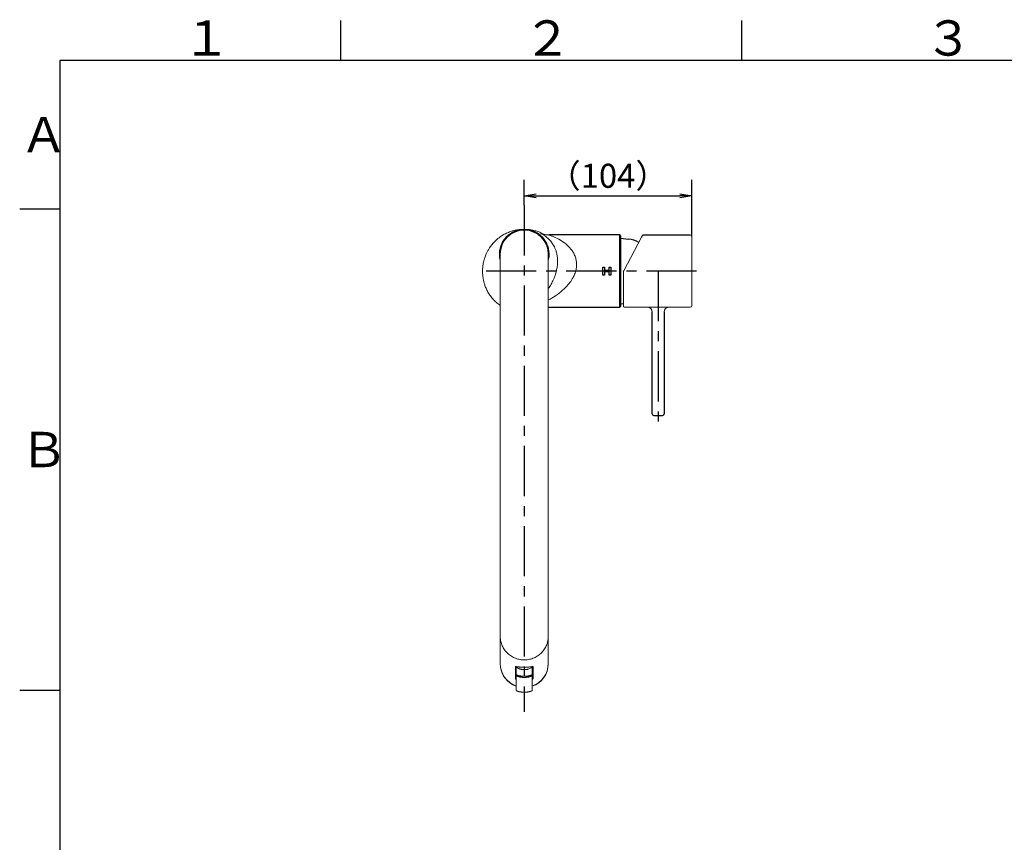
# Model space of a CAD drawing. Extents: x -1050 to 1050, y -742 to 742.
# Drawn here: x -950 to -336, y 205 to 718 of the extents above; entities that cross this region are included whole.
import ezdxf

# ---------------------------------------------------------------- set-up
doc = ezdxf.new("R2010")
doc.units = 0
doc.header["$LTSCALE"] = 25
doc.linetypes.add('CENTER', pattern=[2, 1.25, -0.25, 0.25, -0.25])
doc.layers.get('0').update_dxf_attribs({"linetype": 'CONTINUOUS'})
doc.layers.get('DEFPOINTS').update_dxf_attribs({"linetype": 'CONTINUOUS'})
for name, color, linetype in [('201689', 7, 'CONTINUOUS'), ('420861', 7, 'CONTINUOUS'), ('420924', 7, 'CONTINUOUS'), ('421851', 7, 'CONTINUOUS'), ('601106', 7, 'CONTINUOUS'), ('BALN', 7, 'CONTINUOUS')]:
    doc.layers.add(name, color=color, linetype=linetype)
doc.styles.add('BIGFONT', font='ROMANS.shx', dxfattribs={"width": 0.833, "bigfont": 'bigfont.shx'})
doc.dimstyles.new('ITM', dxfattribs={"dimscale": 5, "dimtxt": 3, "dimasz": 1.5, "dimexe": 2, "dimexo": 0, "dimgap": 0.6, "dimtad": 3, "dimdec": 3, "dimdsep": 46, "dimtxsty": 'BIGFONT', "dimblk": 'OPEN', "dimblk1": 'OPEN', "dimblk2": 'OPEN', "dimcen": 0, "dimclrd": 4, "dimclre": 4, "dimclrt": 256, "dimadec": 3, "dimazin": 2, "dimtp": 495, "dimtfac": 1, "dimtdec": 3, "dimtmove": 0, "dimatfit": 3, "dimldrblk": 'OPEN', "dimfxl": 1, "dimarcsym": 0})

# ---------------------------------------------------------------- blocks, each defined once
blk = doc.blocks.new('_OPEN')
at = {"color": 0, "linetype": 'ByBlock'}
for p, q in [((-1, 0.167), (0, 0)), ((0, 0), (-1, -0.167)), ((0, 0), (-1, 0))]:
    blk.add_line(p, q, dxfattribs=at)
blk = doc.blocks.new('*D19')
at = {"layer": 'BALN', "color": 4, "lineweight": -2, "transparency": 16777216}
for p, q in [((-635.48, 602.25), (-635.48, 618.19)), ((-531.03, 582.75), (-531.03, 618.19)), ((-627.98, 608.19), (-538.53, 608.19))]:
    blk.add_line(p, q, dxfattribs=at)
at = {"layer": 'DEFPOINTS', "color": 0}
for p in [(-531.03, 608.19), (-635.48, 602.25), (-531.03, 582.75)]:
    blk.add_point(p, dxfattribs=at)
at = {"layer": 'BALN', "color": 4, "lineweight": -2, "transparency": 16777216, "xscale": 7.5, "yscale": 7.5, "zscale": 7.5, "rotation": 180}
blk.add_blockref('_OPEN', (-635.48, 608.19), dxfattribs=at)
at = {"layer": 'BALN', "color": 4, "lineweight": -2, "transparency": 16777216, "xscale": 7.5, "yscale": 7.5, "zscale": 7.5}
blk.add_blockref('_OPEN', (-531.03, 608.19), dxfattribs=at)
at = {"layer": 'BALN', "transparency": 16777216, "insert": (-583.25, 618.69), "char_height": 15, "attachment_point": 5, "style": 'BIGFONT'}
blk.add_mtext('（104）', dxfattribs=at)

msp = doc.modelspace()

# ---------------------------------------------------------------- linework, layer by layer
at = {"color": 3, "linetype": 'Continuous'}
for p, q in [((-750, 717.5), (-750, 692.5)), ((-500, 717.5), (-500, 692.5))]:
    msp.add_line(p, q, dxfattribs=at)
at = {"color": 2}
for p, q in [((-925, 692.5), (-925, -692.5)), ((1000, 692.5), (-925, 692.5))]:
    msp.add_line(p, q, dxfattribs=at)
at = {"color": 3}
for p, q in [((-950, 600), (-925, 600)), ((-950, 300), (-925, 300))]:
    msp.add_line(p, q, dxfattribs=at)
at = {"layer": '201689', "color": 3, "linetype": 'CENTER'}
msp.add_line((-635.48119291, 602.25333475), (-635.48656525, 286.59344976), dxfattribs=at)
at = {"layer": '201689', "color": 2, "linetype": 'Continuous', "lineweight": 15}
for p, q in [((-636.98630997, 587.18065047), (-636.98630997, 587.180928)), ((-635.48630995, 587.25340725), (-635.40161893, 587.25214438)), ((-633.98630994, 587.180928), (-633.98630994, 587.18065047)), ((-650.40282773, 572.75340674), (-650.70348752, 572.75340674)), ((-650.48630962, 571.75340657), (-650.48630962, 333.68169577)), ((-620.48631029, 333.68153186), (-620.48631029, 571.75340657)), ((-650.48630962, 569.00340659), (-650.70348752, 570.75340641)), ((-650.70348752, 570.75340641), (-650.40282773, 570.75340641)), ((-650.48630962, 333.48964961), (-650.48630962, 316.66313918)), ((-620.48631029, 316.66313918), (-620.48631029, 333.48964961)), ((-650.48630962, 316.55895026), (-650.48630962, 316.40266688)), ((-640.98630992, 307.37937303), (-640.98630992, 314.75937663)), ((-640.48630984, 309.99211283), (-640.48630984, 314.70978256)), ((-630.48631007, 309.99211283), (-630.48631007, 314.6936974)), ((-629.98630998, 313.0729279), (-630.00344911, 313.08106394)), ((-629.98630998, 314.74556835), (-629.98630998, 307.37937303)), ((-620.48631029, 316.40266688), (-620.48631029, 316.55895026)), ((-640.48630984, 300.04998016), (-640.48630984, 309.99655337)), ((-630.48631007, 300.04999009), (-630.48631007, 309.99360294))]:
    msp.add_line(p, q, dxfattribs=at)
for centre, radius, start, end in [((-635.48630995, 571.75340672), 15.25, 349.6111421845, 176.2402019427), ((-635.48630995, 571.75340672), 15, 0, 180), ((-635.59653806, 316.7808659), 14.89023696, 180.4530025134, 250.8290508177), ((-635.75649684, 316.44144544), 14.72986383, 180.150839837, 241.9738099875), ((-635.35331147, 316.75774422), 14.86730218, 289.1087850192, 359.6354075245), ((-635.47270029, 316.58089332), 14.98744975, 289.4330030006, 359.3186389927), ((-635.47270029, 316.58089332), 14.98744975, 241.2665773726, 250.4566160809)]:
    msp.add_arc(centre, radius, start, end, dxfattribs=at)
for points, knots in [([(-623.57854524, 584.28361328), (-624.05995548, 584.57343755), (-625.29867745, 585.31918758), (-627.52939179, 586.06574642), (-629.94303522, 586.71406355), (-632.16489507, 587.07457491), (-634.73733825, 587.29149118), (-637.20711004, 587.24504452), (-639.68550756, 586.94773301), (-641.77228495, 586.53729103), (-644.10597257, 585.863773), (-646.66588815, 584.83751826), (-649.32134444, 583.40326898), (-652.04004297, 581.46482223), (-654.44517443, 579.20572863), (-656.35050195, 576.86984785), (-657.54918955, 575.06965825), (-658.55684921, 573.29246646), (-659.49419769, 571.30485942), (-660.37825673, 568.87874369), (-661.06295609, 566.13586081), (-661.43490929, 563.36159059), (-661.51829882, 560.86897432), (-661.40875458, 558.77320493), (-661.20542409, 557.08948447), (-660.92173418, 555.49432618), (-660.46542635, 553.6401363), (-659.77395608, 551.55981356), (-658.7733225, 549.26982714), (-657.40796479, 546.86819656), (-655.67430861, 544.48927582), (-653.58834047, 542.28807093), (-651.8394597, 540.73727811), (-650.72869873, 540.03573093), (-650.48630962, 539.88264003)], [0, 0, 0, 0, 0.0222473515, 0.0572449051, 0.0892910566, 0.1172781252, 0.1413069148, 0.1845650577, 0.207185792, 0.2334113784, 0.2643339924, 0.3000517918, 0.3406397497, 0.3834945896, 0.433346205, 0.4744478491, 0.5070426713, 0.5307416023, 0.5579319242, 0.5894279718, 0.6257401346, 0.661292657, 0.6920405366, 0.7182071283, 0.7403073831, 0.7618559309, 0.7861172984, 0.8134544218, 0.8441170169, 0.8782897118, 0.9147538225, 0.9517997744, 0.9894817966, 1, 1, 1, 1]), ([(-650.48630962, 568.05418958), (-650.55722371, 568.2762299), (-650.93735332, 569.46646016), (-651.05693439, 571.75768201), (-650.79466748, 574.79107314), (-649.90501281, 577.72213382), (-648.46714749, 580.41853476), (-646.52972015, 582.78675066), (-644.16679707, 584.7253614), (-641.68578112, 586.04598366), (-639.26372095, 586.86165484), (-637.74342192, 587.07460224), (-636.98630997, 587.18065047)], [0, 0, 0, 0, 0.0262981918, 0.140969456, 0.2550867808, 0.3695653972, 0.4840720961, 0.5981879039, 0.712891716, 0.8269336897, 0.9138126325, 1, 1, 1, 1]), ([(-636.98630995, 587.18092798), (-636.98630995, 587.181019), (-636.97657639, 587.18205752), (-636.93845007, 587.18582751), (-636.90959084, 587.18860198), (-636.83429819, 587.19541778), (-636.78823185, 587.19942695), (-636.67940647, 587.20818547), (-636.61609948, 587.21296541), (-636.40867503, 587.22704347), (-636.24144463, 587.23638122), (-635.88056298, 587.24952653), (-635.68311826, 587.25339357), (-635.38949457, 587.25341324), (-635.29007042, 587.25248193), (-635.09765673, 587.24892237), (-635.00413039, 587.24631393), (-634.82246442, 587.23971613), (-634.73468624, 587.23572149), (-634.57218578, 587.22711051), (-634.49642476, 587.22245753), (-634.35631201, 587.21295453), (-634.2942399, 587.2082639), (-634.18555836, 587.19952524), (-634.13854461, 587.19543741), (-634.02549315, 587.18520518), (-633.98630995, 587.18111003), (-633.98630995, 587.18092798)], [0, 0, 0, 0, 0.0625, 0.0625, 0.125, 0.125, 0.1875, 0.1875, 0.25, 0.25, 0.375, 0.375, 0.5, 0.5, 0.5625, 0.5625, 0.625, 0.625, 0.6875, 0.6875, 0.75, 0.75, 0.8125, 0.8125, 0.875, 0.875, 1, 1, 1, 1]), ([(-634.00531335, 587.1861639), (-634.0001057, 587.1856473), (-633.97952928, 587.18360614), (-634.11742562, 587.19605135), (-634.40480327, 587.2184254), (-634.82582742, 587.24209421), (-635.31874215, 587.25524196), (-635.83033213, 587.25233279), (-636.30319749, 587.23457575), (-636.6816457, 587.21022203), (-636.93773209, 587.18866185), (-636.96952018, 587.18589621), (-636.98530472, 587.18452291)], [0, 0, 0, 0, 0.0362284127, 0.1431456228, 0.2502124614, 0.3576819347, 0.4651726998, 0.5722631697, 0.6791629784, 0.7863815465, 0.8939266864, 1, 1, 1, 1]), ([(-635.82303094, 587.24986078), (-635.8197026, 587.24997438), (-635.71510458, 587.25354469), (-635.59885776, 587.25347486), (-635.48630995, 587.25340725)], [0, 0, 0, 0, 0.0318203019, 1, 1, 1, 1]), ([(-633.98630994, 587.18065047), (-632.47432311, 586.90673669), (-629.95607088, 586.45052637), (-626.81203028, 584.71860055), (-624.44289945, 582.78985257), (-622.50739917, 580.4209302), (-621.06789746, 577.72249961), (-620.17741784, 574.79080114), (-619.91602014, 571.75655187), (-620.03534106, 569.46567208), (-620.41518582, 568.27846373), (-620.48631029, 568.05616352)], [0, 0, 0, 0, 0.1722953755, 0.2869622969, 0.4011345287, 0.5159469487, 0.6301056614, 0.7448146666, 0.8592910393, 0.9736527874, 1, 1, 1, 1]), ([(-624.98490473, 584.81299938), (-624.97415114, 584.80952725), (-624.92662245, 584.79418111), (-624.77518841, 584.72553896), (-624.65801703, 584.67242741)], [0, 0, 0, 0, 0.2262546303, 1, 1, 1, 1]), ([(-620.10515535, 583.72588703), (-620.4858892, 583.73838456), (-621.24482483, 583.7632965), (-622.30065394, 583.93586479), (-623.18609085, 584.15195305), (-623.84143274, 584.36154069), (-624.27554206, 584.52398577), (-624.53452435, 584.6306644), (-624.65721088, 584.68485741), (-624.65951706, 584.68595378), (-624.6604068, 584.68637676)], [0, 0, 0, 0, 0.1876800914, 0.3741120143, 0.5292022543, 0.6467760566, 0.7421283278, 0.830631635, 0.93465645, 1, 1, 1, 1]), ([(-650.38915312, 572.7458146), (-650.43775205, 572.41529618), (-650.53502228, 571.75376713), (-650.4374415, 571.0922767), (-650.38861481, 570.7612854)], [0, 0, 0, 0, 0.4996279771, 1, 1, 1, 1]), ([(-650.47852469, 333.84937854), (-650.481464, 333.78291321), (-650.50009617, 333.36159218), (-650.41996613, 331.96853288), (-650.03702715, 329.70120227), (-648.9560659, 326.96838901), (-647.37218108, 324.51503637), (-645.32363282, 322.40593696), (-642.91881366, 320.74126734), (-640.21335061, 319.56279331), (-637.33436311, 318.92638153), (-634.37593307, 318.85482313), (-631.4534121, 319.35389208), (-628.69489823, 320.40417562), (-626.19061264, 321.96725866), (-624.06734809, 323.95924061), (-622.3563191, 326.344417), (-621.39763751, 328.46520011), (-620.90509423, 330.15388283), (-620.66960318, 331.27660585), (-620.53157603, 332.41561997), (-620.47343038, 333.26699707), (-620.49258588, 333.73970193), (-620.49647661, 333.83571417)], [0, 0, 0, 0, 0.0042764514, 0.0271082528, 0.0895339979, 0.1512101605, 0.2143572579, 0.2752407651, 0.3376886444, 0.3992535451, 0.461364862, 0.5233008414, 0.5854238095, 0.6479570953, 0.7093252646, 0.7719796139, 0.8323876584, 0.8959950881, 0.920089608, 0.9452811587, 0.9695913631, 0.993823627, 1, 1, 1, 1]), ([(-640.98630992, 314.75937663), (-640.97207598, 314.75842125), (-640.86160599, 314.75056141), (-640.52916883, 314.7180471), (-639.88278452, 314.63185956), (-639.1021342, 314.5276295), (-638.41211999, 314.44883901), (-637.86416434, 314.39504202), (-637.29262926, 314.34991262), (-636.76691403, 314.31941387), (-636.29902914, 314.30128887), (-635.89351069, 314.29136892), (-635.62209412, 314.29012817), (-635.48630995, 314.28950744)], [0.30091033143, 0.30091033143, 0.30091033143, 0.30091033143, 0.3103229725, 0.37297544927, 0.49762219604, 0.62267461954, 0.68550634444, 0.7482061893, 0.81118646192, 0.87397620611, 0.91604957562, 0.95800131851, 1, 1, 1, 1]), ([(-640.14143934, 314.36200523), (-640.24091317, 314.39395262), (-640.32959743, 314.45756426), (-640.42792842, 314.59100227), (-640.45488856, 314.64801893), (-640.47055402, 314.70788558)], [0, 0, 0, 0, 0.5, 0.5, 0.800045538, 0.800045538, 0.800045538, 0.800045538]), ([(-640.14143947, 314.36200502), (-640.14073467, 314.35141097), (-640.13932624, 314.33024021), (-640.12789591, 314.29556014), (-640.10963261, 314.25881916), (-640.08385948, 314.21983064), (-640.03443139, 314.15842369), (-639.94338185, 314.06979549), (-639.78627937, 313.94981505), (-639.58777472, 313.82303635), (-639.2712974, 313.64942592), (-638.88104585, 313.47472005), (-638.43116631, 313.31259919), (-638.06525211, 313.19970904), (-637.67499087, 313.0985815), (-637.29013578, 313.01746308), (-636.91968206, 312.95517193), (-636.56912504, 312.90933335), (-636.21297366, 312.87636509), (-635.85144167, 312.85542551), (-635.60841551, 312.85282588), (-635.48641734, 312.85152087)], [0, 0, 0, 0, 0.0247668937, 0.0494932581, 0.0742247283, 0.0990068886, 0.1238850273, 0.1857210784, 0.2480125521, 0.3100147482, 0.3725382836, 0.4973307399, 0.5598909229, 0.6226401132, 0.6854328142, 0.7482345316, 0.7989426537, 0.8491838933, 0.8992466538, 0.9494222211, 1, 1, 1, 1]), ([(-635.48641734, 312.85151074), (-634.86306233, 312.87500205), (-633.99249988, 312.90780945), (-633.30839896, 313.12135086), (-633.11413967, 313.18198869)], [0, 0, 0, 0, 0.7160370949, 1, 1, 1, 1]), ([(-635.48630995, 314.28950744), (-635.40478926, 314.28973074), (-635.24187864, 314.29017696), (-634.99800733, 314.29376459), (-634.75501155, 314.29944312), (-634.51294756, 314.30738607), (-634.15301125, 314.32248096), (-633.67975454, 314.34988999), (-633.10811158, 314.3950387), (-632.56004972, 314.44885686), (-631.87014998, 314.52766494), (-631.08963884, 314.63188811), (-630.44342605, 314.71805177), (-630.11101858, 314.75055887), (-630.00056471, 314.75841725), (-629.98630998, 314.75937389)], [0, 0, 0, 0, 0.02521815539, 0.05039585404, 0.07556956312, 0.10077576708, 0.12605080967, 0.1888497798, 0.25186504775, 0.31457108845, 0.3774022047, 0.50240580104, 0.62705261403, 0.68968134997, 0.69910804407, 0.69910804407, 0.69910804407, 0.69910804407]), ([(-633.11413967, 313.18198869), (-632.79758807, 313.26196142), (-631.95863947, 313.4739111), (-631.26604754, 313.87635323), (-630.88456427, 314.18831074), (-630.84910486, 314.30415493), (-630.83139517, 314.36201165)], [0, 0, 0, 0, 0.2326598694, 0.616612479, 0.8085226103, 1, 1, 1, 1]), ([(-630.83139529, 314.36200527), (-630.73192147, 314.39395267), (-630.64323722, 314.45756431), (-630.54491147, 314.59099523), (-630.51795375, 314.64800284), (-630.5022873, 314.7078602)], [0, 0, 0, 0, 0.5, 0.5, 0.80000308474, 0.80000308474, 0.80000308474, 0.80000308474]), ([(-640.47999408, 306.75960393), (-640.50535031, 306.77557925), (-640.73609672, 306.92095763), (-640.90084068, 307.15324567), (-640.95781246, 307.30397682), (-640.98630992, 307.37937303)], [0, 0, 0, 0, 0.0581160221, 0.5288666156, 1, 1, 1, 1]), ([(-629.98630998, 307.37937303), (-630.00403965, 307.30598701), (-630.03710026, 307.16914366), (-630.26794748, 306.95212221), (-630.37499653, 306.85148449)], [0, 0, 0, 0, 0.5362775404, 1, 1, 1, 1]), ([(-640.14133221, 299.57477428), (-640.24080511, 299.60720365), (-640.32948864, 299.67177461), (-640.45239514, 299.84107797), (-640.48630881, 299.94538431), (-640.48630995, 300.04998016)], [0, 0, 0, 0, 0.5, 0.5, 1, 1, 1, 1]), ([(-635.48630995, 298.72145406), (-635.5542424, 298.72174316), (-635.68971399, 298.72231968), (-635.89206588, 298.72695292), (-636.09281869, 298.73426486), (-636.29193746, 298.74445866), (-636.48938854, 298.75739518), (-636.68514, 298.77302744), (-636.87916128, 298.79128432), (-637.07142435, 298.81210314), (-637.33897499, 298.84484882), (-637.67484085, 298.89365053), (-638.06508049, 298.96230162), (-638.43100774, 299.03754872), (-638.88088534, 299.14300461), (-639.27114803, 299.2516301), (-639.58763225, 299.35161431), (-639.78615018, 299.41969519), (-639.94323234, 299.47823796), (-640.04449995, 299.5199419), (-640.10362867, 299.54756707), (-640.13546192, 299.56536897), (-640.13937495, 299.57163758), (-640.14133221, 299.57477307)], [0, 0, 0, 0, 0.0281678246, 0.056172571, 0.0840632431, 0.1118894159, 0.1397009944, 0.1675479613, 0.1954801231, 0.2235468593, 0.2517968818, 0.3145912097, 0.3773895791, 0.4401274654, 0.5026921001, 0.6274808115, 0.6899969334, 0.7520044896, 0.8142892294, 0.8761323773, 0.9175309137, 0.9587498143, 1, 1, 1, 1]), ([(-630.83128785, 299.57477297), (-630.83199263, 299.57304438), (-630.83340103, 299.56959005), (-630.84483112, 299.56138471), (-630.86309404, 299.55099155), (-630.88886663, 299.538221), (-630.93829396, 299.5157594), (-631.02934296, 299.47825355), (-631.18644556, 299.41970424), (-631.38494975, 299.35162685), (-631.7014249, 299.25164388), (-632.09167434, 299.14302028), (-632.54155085, 299.03756218), (-632.90746495, 298.96231546), (-633.29772538, 298.89366018), (-633.68258066, 298.83773452), (-634.05303573, 298.79442187), (-634.40359552, 298.76233816), (-634.75974939, 298.73910751), (-635.1212836, 298.7242468), (-635.36431115, 298.72238745), (-635.48630995, 298.72145406)], [0, 0, 0, 0, 0.02476664336, 0.04949275806, 0.07422397769, 0.0990058852, 0.12388376732, 0.18571984243, 0.24801158957, 0.31001404269, 0.3725373963, 0.49732880287, 0.55988921378, 0.62263845294, 0.68543114132, 0.74823266992, 0.79894128281, 0.8491829488, 0.89924607612, 0.94942195599, 1, 1, 1, 1]), ([(-630.83128683, 299.57477902), (-630.73181327, 299.6072088), (-630.6431293, 299.67178064), (-630.52022299, 299.84108601), (-630.48630995, 299.94539348), (-630.48630995, 300.04999009)], [0, 0, 0, 0, 0.5, 0.5, 1, 1, 1, 1])]:
    msp.add_open_spline(points, degree=3, knots=knots, dxfattribs=at)
at = {"layer": '201689', "color": 3, "linetype": 'Continuous', "lineweight": 15}
for points, knots in [([(-620.48631029, 550.35689161), (-619.89880083, 551.20604253), (-618.73971645, 552.88131352), (-617.23693008, 555.91991923), (-616.05351315, 558.96445662), (-615.24285588, 562.00971025), (-614.81118562, 564.64855685), (-614.67264518, 567.03771233), (-614.72996854, 568.84537563), (-614.93880372, 570.76043545), (-615.33653313, 572.72587748), (-616.16084297, 575.23495303), (-617.39531847, 577.67344265), (-619.2316337, 580.21251821), (-621.43711695, 582.3738786), (-623.42569234, 583.80043931), (-624.64338874, 584.52965194), (-625.17648019, 584.83798931), (-625.32573908, 584.94125854), (-625.09355808, 584.85388665), (-624.98490473, 584.81299938)], [0, 0, 0, 0, 0.0620801942, 0.1224766378, 0.1827217965, 0.2287400454, 0.2746666614, 0.3084564555, 0.3422465122, 0.3628792613, 0.4065908997, 0.4503891432, 0.5200061212, 0.5898057725, 0.6908878679, 0.7919772996, 0.8582457972, 0.9074966421, 0.9567113614, 1, 1, 1, 1]), ([(-620.10377792, 583.75023925), (-620.10845831, 583.75132629), (-620.24524607, 583.78309584), (-619.87426738, 583.65270573), (-618.93145695, 583.31336769), (-617.03375429, 582.59257256), (-613.90053582, 581.14562212), (-610.47365923, 578.99498204), (-607.51860624, 576.4279592), (-605.444443, 573.89035485), (-604.00916376, 571.24632273), (-603.21171408, 568.88242585), (-602.83853407, 566.4795226), (-602.84792812, 564.52143919), (-603.12307693, 562.34042049), (-603.75192548, 559.94702102), (-605.10004655, 556.93265269), (-607.04173581, 553.95217636), (-609.91701991, 550.63151849), (-613.67102908, 547.38090886), (-617.42859835, 544.80545276), (-619.7257035, 543.62436667), (-620.48631029, 543.23329092)], [0, 0, 0, 0, 0.0013999411, 0.0409142799, 0.0634675599, 0.1104766014, 0.1918962318, 0.2753370603, 0.3376632252, 0.4014862239, 0.4428550838, 0.4854742849, 0.5191495366, 0.5539441471, 0.5726509724, 0.6164219017, 0.6620929579, 0.7182965866, 0.7761508693, 0.8645905175, 0.9551638411, 1, 1, 1, 1]), ([(-640.14133221, 309.5169067), (-640.24080511, 309.54933607), (-640.32948864, 309.61390703), (-640.45239514, 309.78321039), (-640.48630881, 309.88751673), (-640.48630995, 309.99211258)], [0, 0, 0, 0, 0.5, 0.5, 1, 1, 1, 1]), ([(-640.14133221, 308.83119405), (-640.24080511, 308.86362342), (-640.32948864, 308.92819438), (-640.45239514, 309.09749774), (-640.48630881, 309.20180408), (-640.48630995, 309.30639993)], [0, 0, 0, 0, 0.5, 0.5, 1, 1, 1, 1]), ([(-635.48630995, 308.66358648), (-635.5542424, 308.66387558), (-635.68971399, 308.6644521), (-635.89206588, 308.66908534), (-636.09281869, 308.67639728), (-636.29193746, 308.68659108), (-636.48938854, 308.6995276), (-636.68514, 308.71515986), (-636.87916128, 308.73341674), (-637.07142435, 308.75423556), (-637.33897499, 308.78698124), (-637.67484085, 308.83578295), (-638.06508049, 308.90443404), (-638.43100774, 308.97968114), (-638.88088534, 309.08513703), (-639.27114803, 309.19376252), (-639.58763225, 309.29374673), (-639.78615018, 309.36182761), (-639.94323234, 309.42037038), (-640.04449995, 309.46207432), (-640.10362867, 309.48969949), (-640.13546192, 309.50750139), (-640.13937495, 309.51377), (-640.14133221, 309.51690549)], [0, 0, 0, 0, 0.0281678246, 0.056172571, 0.0840632431, 0.1118894159, 0.1397009944, 0.1675479613, 0.1954801231, 0.2235468593, 0.2517968818, 0.3145912097, 0.3773895791, 0.4401274654, 0.5026921001, 0.6274808115, 0.6899969334, 0.7520044896, 0.8142892294, 0.8761323773, 0.9175309137, 0.9587498143, 1, 1, 1, 1]), ([(-635.48630995, 307.97787383), (-635.5542424, 307.97816293), (-635.68971399, 307.97873945), (-635.89206588, 307.98337269), (-636.09281869, 307.99068463), (-636.29193746, 308.00087843), (-636.48938854, 308.01381495), (-636.68514, 308.02944721), (-636.87916128, 308.04770409), (-637.07142435, 308.06852291), (-637.33897499, 308.10126859), (-637.67484085, 308.15007029), (-638.06508049, 308.21872139), (-638.43100774, 308.29396849), (-638.88088534, 308.39942438), (-639.27114803, 308.50804987), (-639.58763225, 308.60803408), (-639.78615018, 308.67611496), (-639.94323234, 308.73465773), (-640.04449995, 308.77636167), (-640.10362867, 308.80398684), (-640.13546192, 308.82178874), (-640.13937495, 308.82805735), (-640.14133221, 308.83119284)], [0, 0, 0, 0, 0.0281678246, 0.056172571, 0.0840632431, 0.1118894159, 0.1397009944, 0.1675479613, 0.1954801231, 0.2235468593, 0.2517968818, 0.3145912097, 0.3773895791, 0.4401274654, 0.5026921001, 0.6274808115, 0.6899969334, 0.7520044896, 0.8142892294, 0.8761323773, 0.9175309137, 0.9587498143, 1, 1, 1, 1]), ([(-630.83128785, 309.51690539), (-630.83199263, 309.5151768), (-630.83340103, 309.51172247), (-630.84483112, 309.50351713), (-630.86309404, 309.49312397), (-630.88886663, 309.48035342), (-630.93829396, 309.45789182), (-631.02934296, 309.42038597), (-631.18644556, 309.36183666), (-631.38494975, 309.29375927), (-631.7014249, 309.1937763), (-632.09167434, 309.0851527), (-632.54155085, 308.9796946), (-632.90746495, 308.90444788), (-633.29772538, 308.8357926), (-633.68258066, 308.77986694), (-634.05303573, 308.73655429), (-634.40359552, 308.70447058), (-634.75974939, 308.68123993), (-635.1212836, 308.66637923), (-635.36431115, 308.66451987), (-635.48630995, 308.66358648)], [0, 0, 0, 0, 0.02476664336, 0.04949275806, 0.07422397769, 0.0990058852, 0.12388376732, 0.18571984243, 0.24801158957, 0.31001404269, 0.3725373963, 0.49732880287, 0.55988921378, 0.62263845294, 0.68543114132, 0.74823266992, 0.79894128281, 0.8491829488, 0.89924607612, 0.94942195599, 1, 1, 1, 1]), ([(-630.83128785, 308.83119273), (-630.83199263, 308.82946415), (-630.83340103, 308.82600982), (-630.84483112, 308.81780447), (-630.86309404, 308.80741132), (-630.88886663, 308.79464077), (-630.93829396, 308.77217917), (-631.02934296, 308.73467332), (-631.18644556, 308.67612401), (-631.38494975, 308.60804662), (-631.7014249, 308.50806365), (-632.09167434, 308.39944005), (-632.54155085, 308.29398195), (-632.90746495, 308.21873523), (-633.29772538, 308.15007995), (-633.68258066, 308.09415429), (-634.05303573, 308.05084163), (-634.40359552, 308.01875792), (-634.75974939, 307.99552728), (-635.1212836, 307.98066657), (-635.36431115, 307.97880722), (-635.48630995, 307.97787383)], [0, 0, 0, 0, 0.02476664336, 0.04949275806, 0.07422397769, 0.0990058852, 0.12388376732, 0.18571984243, 0.24801158957, 0.31001404269, 0.3725373963, 0.49732880287, 0.55988921378, 0.62263845294, 0.68543114132, 0.74823266992, 0.79894128281, 0.8491829488, 0.89924607612, 0.94942195599, 1, 1, 1, 1]), ([(-630.83128683, 309.51691144), (-630.73181327, 309.54934122), (-630.6431293, 309.61391306), (-630.52022299, 309.78321843), (-630.48630995, 309.8875259), (-630.48630995, 309.99212251)], [0, 0, 0, 0, 0.5, 0.5, 1, 1, 1, 1]), ([(-630.83128683, 308.83119879), (-630.73181327, 308.86362857), (-630.6431293, 308.92820041), (-630.52022299, 309.09750578), (-630.48630995, 309.20181325), (-630.48630995, 309.30640986)], [0, 0, 0, 0, 0.5, 0.5, 1, 1, 1, 1])]:
    msp.add_open_spline(points, degree=3, knots=knots, dxfattribs=at)
at = {"layer": '420861', "color": 2, "lineweight": 15}
msp.add_line((-562.29413516, 582.37706764), (-561.70336543, 583.48814391), dxfattribs=at)
for centre, radius, start, end in [((-561.26189163, 583.25340812), 0.5, 90, 152), ((-532.02578415, 582.75340813), 1, 0, 90), ((-573.02578415, 561.12874412), 0.5, 152, 180), ((-573.02578817, 539.25376535), 0.49999599, 180.0004599492, 270.0004599418)]:
    msp.add_arc(centre, radius, start, end, dxfattribs=at)
at = {"layer": '420861', "color": 3, "linetype": 'CENTER', "lineweight": 15}
msp.add_arc((-573.02578415, 561.12874412), 0.5, 152, 180, dxfattribs=at)
at = {"layer": '420861', "color": 2, "lineweight": 15}
msp.add_ellipse((-572.95949913, 561.25340812), major_axis=(0, -22.5), ratio=0.5198936665, start_param=6.2775187313, end_param=6.2831853072, dxfattribs=at)
at = {"layer": '420924', "color": 2}
for p, q in [((-575.47582833, 581.66245312), (-570.52572415, 581.22937512)), ((-575.47582833, 540.84435568), (-573.52578415, 541.01496244))]:
    msp.add_line(p, q, dxfattribs=at)
msp.add_arc((-573.52572415, 561.25338954), 20.2, 62.0001750301, 81.4591301671, dxfattribs=at)
at = {"layer": '421851', "color": 2}
for p, q in [((-561.26189163, 583.75340812), (-532.02578415, 583.75340813)), ((-555.74490549, 472.25340647), (-555.74490818, 535.75340647)), ((-548.24490818, 535.75340679), (-548.24490549, 472.25340679)), ((-554.74490545, 471.25340647), (-551.99490545, 471.25340659)), ((-551.99490545, 471.25340659), (-549.24490545, 471.25340671))]:
    msp.add_line(p, q, dxfattribs=at)
at = {"layer": '421851', "color": 2, "lineweight": 15}
for p, q in [((-573.46725795, 561.3634799), (-562.29413516, 582.37706764)), ((-531.02578415, 582.75340813), (-531.02578415, 561.25340812)), ((-573.52578415, 539.25376133), (-573.52578415, 561.12874412)), ((-531.02578415, 561.25340812), (-531.02578415, 539.75340812)), ((-572.95949913, 538.75340812), (-532.02578415, 538.75340812))]:
    msp.add_line(p, q, dxfattribs=at)
at = {"layer": '421851', "color": 3, "linetype": 'CENTER'}
msp.add_line((-551.99490926, 561.25340455), (-551.99490926, 462.98526167), dxfattribs=at)
at = {"layer": '421851', "color": 2, "lineweight": 15}
for centre, radius, start, end in [((-558.77578415, 535.75340067), 3, 0, 90), ((-545.27578415, 535.75340067), 3, 90, 180), ((-532.02578415, 539.75340812), 1, 270, 0)]:
    msp.add_arc(centre, radius, start, end, dxfattribs=at)
at = {"layer": '421851', "color": 2}
for centre, start, end in [((-554.74490549, 472.25340647), 180.0000024213, 270.0000024213), ((-549.24490549, 472.25340671), 270.0000024213, 0.0000024213)]:
    msp.add_arc(centre, 1, start, end, dxfattribs=at)
at = {"layer": '601106', "color": 2}
for p, q in [((-575.97582833, 583.7534044), (-620.11755568, 583.7534044)), ((-575.97582833, 538.7534044), (-575.97582833, 583.7534044)), ((-575.47583105, 583.25340987), (-575.97582833, 583.75340343)), ((-575.97582833, 538.75340537), (-575.97582833, 583.75340343)), ((-575.47587178, 583.25355783), (-575.47587178, 561.25355795)), ((-575.47583105, 583.25340987), (-575.47583105, 539.25340638)), ((-575.47582833, 583.2534044), (-575.47582833, 539.2534044)), ((-586.47583105, 563.75809987), (-585.47583105, 563.75809987)), ((-586.47583105, 558.75809987), (-586.47583105, 563.75809987)), ((-585.47583105, 558.75809987), (-586.47583105, 558.75809987)), ((-585.47583105, 563.75809987), (-585.47583105, 561.75809987)), ((-585.47583105, 561.75809987), (-582.47583105, 561.75809987)), ((-582.47583105, 560.75809987), (-585.47583105, 560.75809987)), ((-585.47583105, 560.75809987), (-585.47583105, 558.75809987)), ((-582.47583105, 561.75809987), (-582.47583105, 563.75809987)), ((-582.47583105, 563.75809987), (-581.47583105, 563.75809987)), ((-582.47583105, 558.75809987), (-582.47583105, 560.75809987)), ((-581.47583105, 558.75809987), (-582.47583105, 558.75809987)), ((-581.47583105, 563.75809987), (-581.47583105, 558.75809987)), ((-620.48631029, 538.7534044), (-575.97582833, 538.7534044)), ((-575.97582833, 538.75340537), (-575.47583105, 539.25340638))]:
    msp.add_line(p, q, dxfattribs=at)
at = {"layer": '601106', "color": 3, "linetype": 'CENTER'}
msp.add_line((-528.03671417, 561.2534074), (-664.4863179, 561.25339885), dxfattribs=at)
at = {"layer": 'BALN', "color": 2}
for p, q in [((-575.47582833, 583.2534044), (-575.97582833, 583.7534044)), ((-575.47587178, 561.25355795), (-575.47587178, 539.25355434)), ((-575.97582833, 538.7534044), (-575.47582833, 539.2534044))]:
    msp.add_line(p, q, dxfattribs=at)
at = {"layer": 'BALN', "color": 3}
msp.add_line((-573.52578415, 561.25340812), (-573.52578415, 561.37807213), dxfattribs=at)

# ---------------------------------------------------------------- texts
at = {"color": 7, "linetype": 'Continuous', "style": 'BIGFONT'}
for s, p in [('１', (-848.5, 695.5)), ('２', (-636, 695.5)), ('３', (-386, 695.5)), ('Ａ', (-950, 635.25)), ('Ｂ', (-950, 439))]:
    msp.add_text(s, height=22, dxfattribs=at).set_placement(p)

# ---------------------------------------------------------------- dimensions: what is measured, and where the dimension line sits
at = {"layer": 'BALN', "color": 4}
dim = msp.add_linear_dim(base=(-531.02578415, 608.19402652), p1=(-635.48119291, 602.25333475), p2=(-531.02578415, 582.75340813), text='（<>）', dimstyle='ITM', override={"dimdec": 0, "dimadec": 8}, dxfattribs=at)
dim.commit()
dim.dimension.update_dxf_attribs({"geometry": '*D19', "text_midpoint": (-583.25348853, 608.19402652), "dimtype": 160})

doc.saveas('drawing.dxf')
